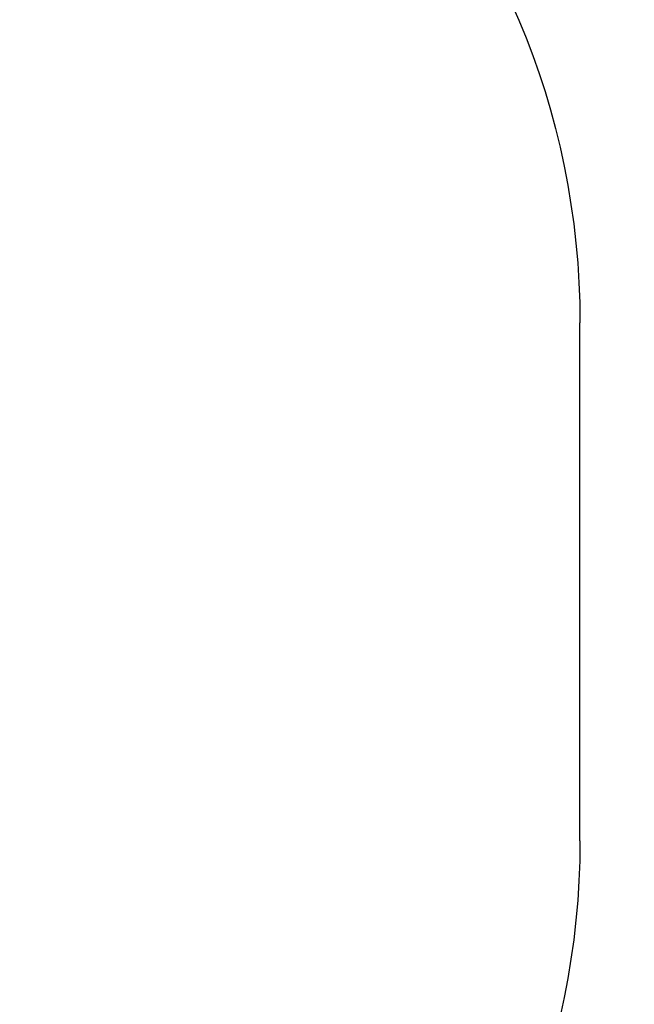
# Model space of a CAD drawing. Units: millimetres. Extents: x -12791 to 6423, y -18905 to 3982.
# Drawn here: x 5236 to 6423, y -6867 to -4967 of the extents above; entities that cross this region are included whole.
import ezdxf

# ---------------------------------------------------------------- set-up
doc = ezdxf.new("R2010")
doc.units = ezdxf.units.MM
doc.layers.add('STREFA', color=7, linetype='Continuous')
doc.styles.get("Standard").update_dxf_attribs({"font": 'arial.ttf'})
doc.dimstyles.new('Kopia Kopia ISO-25 moduły', dxfattribs={"dimtxt": 300, "dimasz": 210, "dimexe": 1.25, "dimexo": 0.625, "dimgap": 80, "dimtad": 1, "dimdec": 3, "dimlfac": 0.001, "dimtxsty": 'Standard', "dimblk": 'OBLIQUE', "dimcen": 2.5, "dimse1": 1, "dimse2": 1, "dimadec": 0, "dimazin": 0, "dimtfac": 1, "dimtmove": 0, "dimatfit": 3, "dimfxl": 1, "dimarcsym": 0})

# ---------------------------------------------------------------- blocks, each defined once
blk = doc.blocks.new('_Oblique')
at = {"color": 0, "linetype": 'ByBlock', "lineweight": -2}
blk.add_line((-0.5, -0.5), (0.5, 0.5), dxfattribs=at)
blk = doc.blocks.new('*D6')
at = {"color": 0, "lineweight": -2}
blk.add_line((-11025, 3525), (6317.6, 3525), dxfattribs=at)
at = {"layer": 'Defpoints', "color": 0}
for p in [(6317.6, 3525), (-11025, -5194.3), (6317.6, -5194.3)]:
    blk.add_point(p, dxfattribs=at)
at = {"color": 0, "lineweight": -2, "xscale": 210, "yscale": 210, "zscale": 210, "rotation": 180}
blk.add_blockref('_Oblique', (-11025, 3525), dxfattribs=at)
at = {"color": 0, "lineweight": -2, "xscale": 210, "yscale": 210, "zscale": 210}
blk.add_blockref('_Oblique', (6317.6, 3525), dxfattribs=at)
at = {"color": 0, "insert": (-2353.7, 3785.3), "char_height": 300, "attachment_point": 5}
blk.add_mtext('17,4m', dxfattribs=at)

msp = doc.modelspace()

# ---------------------------------------------------------------- linework, layer by layer
at = {"layer": 'STREFA', "extrusion": (1.79455e-13, -1.08491e-15, -1)}
msp.add_line((6317.6193, -6551.7029), (6317.6193, -5551.7029), dxfattribs=at)
msp.add_line((6317.6193, -6551.7029), (6317.6193, -5551.7029), dxfattribs=at)
at = {"layer": 'STREFA', "extrusion": (1.7918e-13, -7.10543e-18, -1)}
msp.add_arc((-4817.6193, -5551.7029), 1500, 90, 180, dxfattribs=at)
msp.add_arc((-4817.6193, -5551.7029), 1500, 90, 180, dxfattribs=at)
at = {"layer": 'STREFA', "extrusion": (1.7918e-13, 7.10543e-18, -1)}
msp.add_arc((-4817.6193, -6551.7029), 1500, 180, 270, dxfattribs=at)
msp.add_arc((-4817.6193, -6551.7029), 1500, 180, 270, dxfattribs=at)

# ---------------------------------------------------------------- dimensions: what is measured, and where the dimension line sits
dim = msp.add_linear_dim(base=(6317.6193, 3524.9756), p1=(-11024.9647, -5194.3271, 0), p2=(6317.6193, -5194.3271), text='17,4m', dimstyle='Kopia Kopia ISO-25 moduły', override={"dimpost": 'm'})
dim.commit()
dim.dimension.update_dxf_attribs({"geometry": '*D6', "text_midpoint": (-2353.6727, 3785.2621)})

doc.saveas('drawing.dxf')
